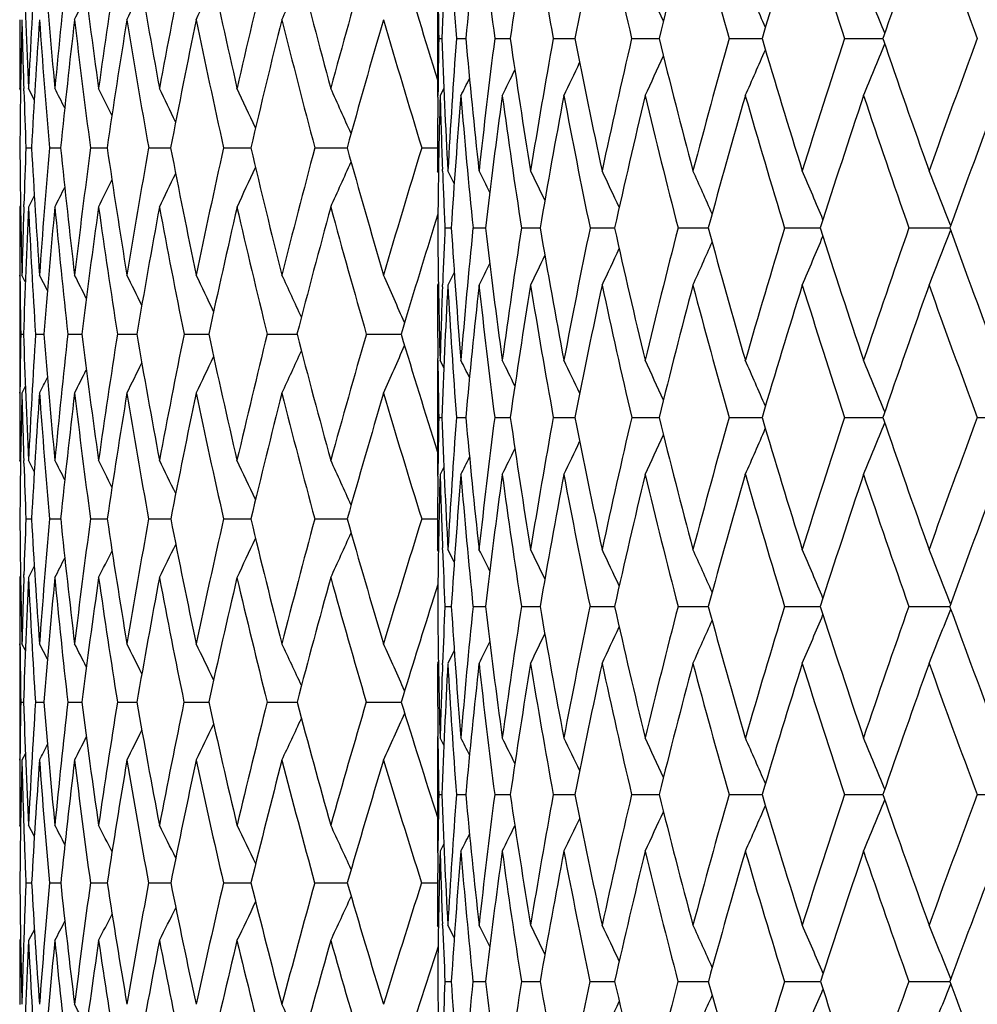
# Model space of a CAD drawing. Units: inches. Extents: x 0 to 11, y 0 to 8.5.
# Drawn here: x 6.6 to 6.8, y 3.4 to 3.6 of the extents above; entities that cross this region are included whole.
import ezdxf

# ---------------------------------------------------------------- set-up
doc = ezdxf.new("R2010")
doc.units = ezdxf.units.IN
doc.header["$LTSCALE"] = 0.605
doc.header["$MEASUREMENT"] = 0
doc.layers.get('0').update_dxf_attribs({"linetype": 'CONTINUOUS'})

msp = doc.modelspace()

# ---------------------------------------------------------------- linework, layer by layer
at = {"color": 7, "linetype": 'Continuous'}
for p, q in [((6.73469, 3.58866), (6.73469, 3.56475)), ((6.73496, 3.57671), (6.73562, 3.57671)), ((6.73866, 3.57671), (6.74062, 3.57671)), ((6.74668, 3.57671), (6.74993, 3.57671)), ((6.75895, 3.57671), (6.76347, 3.57671)), ((6.77536, 3.57671), (6.7811, 3.57671)), ((6.79576, 3.57671), (6.80266, 3.57671)), ((6.81996, 3.57671), (6.82798, 3.57671)), ((6.64737, 3.56593), (6.64719, 3.56629)), ((6.64807, 3.56574), (6.64805, 3.56625)), ((6.65025, 3.56391), (6.64904, 3.56629)), ((6.65025, 3.56391), (6.64904, 3.56629)), ((6.73477, 3.56441), (6.73478, 3.56476)), ((6.73603, 3.56631), (6.73524, 3.56475)), ((6.6485, 3.55385), (6.64967, 3.55385)), ((6.65344, 3.55385), (6.65577, 3.55385)), ((6.66202, 3.55385), (6.6655, 3.55385)), ((6.6742, 3.55385), (6.67881, 3.55385)), ((6.6899, 3.55385), (6.6956, 3.55385)), ((6.709, 3.55385), (6.71576, 3.55385)), ((6.73139, 3.55385), (6.73469, 3.55385)), ((6.73489, 3.54863), (6.73469, 3.54901)), ((6.73576, 3.54897), (6.73574, 3.54937)), ((6.7382, 3.54639), (6.73687, 3.54901)), ((6.65025, 3.5438), (6.64904, 3.54143)), ((6.64737, 3.54178), (6.64719, 3.54143)), ((6.64805, 3.54146), (6.64807, 3.54197)), ((6.73477, 3.53992), (6.73395, 3.53729)), ((6.73626, 3.53705), (6.73758, 3.53705)), ((6.74213, 3.53705), (6.74475, 3.53705)), ((6.75229, 3.53705), (6.75618, 3.53705)), ((6.76664, 3.53705), (6.77178, 3.53705)), ((6.78507, 3.53705), (6.7914, 3.53705)), ((6.8074, 3.53705), (6.81487, 3.53705)), ((6.83342, 3.53705), (6.84196, 3.53705)), ((6.64719, 3.5272), (6.64719, 3.50248)), ((6.64726, 3.52662), (6.64725, 3.52719)), ((6.64837, 3.5258), (6.64765, 3.5272)), ((6.653, 3.52393), (6.65134, 3.5272)), ((6.7382, 3.52771), (6.73687, 3.52508)), ((6.73488, 3.52546), (6.73469, 3.52508)), ((6.73574, 3.52473), (6.73576, 3.52513)), ((6.64741, 3.51483), (6.64799, 3.51483)), ((6.65051, 3.51483), (6.65226, 3.51483)), ((6.65728, 3.51483), (6.66019, 3.51483)), ((6.66767, 3.51483), (6.67123, 3.51483)), ((6.67123, 3.51483), (6.67172, 3.51483)), ((6.68161, 3.51483), (6.68629, 3.51483)), ((6.68629, 3.51483), (6.68678, 3.51483)), ((6.69902, 3.51483), (6.70487, 3.51483)), ((6.70487, 3.51483), (6.70527, 3.51483)), ((6.71979, 3.51483), (6.72707, 3.51483)), ((6.73469, 3.50934), (6.73469, 3.48543)), ((6.73478, 3.50934), (6.73477, 3.50969)), ((6.73603, 3.50779), (6.73524, 3.50934)), ((6.64725, 3.50248), (6.64726, 3.50305)), ((6.64837, 3.50387), (6.64765, 3.50248)), ((6.73496, 3.49739), (6.73562, 3.49739)), ((6.73866, 3.49739), (6.74062, 3.49739)), ((6.74668, 3.49739), (6.74994, 3.49739)), ((6.75895, 3.49739), (6.76347, 3.49739)), ((6.77536, 3.49739), (6.7811, 3.49739)), ((6.79576, 3.49739), (6.80267, 3.49739)), ((6.81996, 3.49739), (6.82798, 3.49739)), ((6.84775, 3.49739), (6.85678, 3.49739)), ((6.64737, 3.48806), (6.64719, 3.48841)), ((6.64807, 3.4878), (6.64805, 3.48838)), ((6.65025, 3.48606), (6.64904, 3.48841)), ((6.65025, 3.48606), (6.64904, 3.48841)), ((6.73603, 3.48699), (6.73524, 3.48543)), ((6.73477, 3.48508), (6.73478, 3.48544)), ((6.6485, 3.47612), (6.64967, 3.47612)), ((6.65343, 3.47612), (6.65577, 3.47612)), ((6.66202, 3.47612), (6.66551, 3.47612)), ((6.67419, 3.47612), (6.67882, 3.47612)), ((6.68989, 3.47612), (6.69561, 3.47612)), ((6.70899, 3.47612), (6.71577, 3.47612)), ((6.73138, 3.47612), (6.73469, 3.47612)), ((6.73489, 3.46936), (6.73469, 3.46974)), ((6.73576, 3.4697), (6.73574, 3.47007)), ((6.7382, 3.46712), (6.73687, 3.46974)), ((6.65025, 3.46621), (6.64904, 3.46386)), ((6.64737, 3.46421), (6.64719, 3.46386)), ((6.64805, 3.46389), (6.64807, 3.46447)), ((6.73479, 3.46243), (6.73345, 3.45822)), ((6.73626, 3.45781), (6.73758, 3.45781)), ((6.74213, 3.45781), (6.74475, 3.45781)), ((6.75229, 3.45781), (6.75569, 3.45781)), ((6.75569, 3.45781), (6.75618, 3.45781)), ((6.76664, 3.45781), (6.77114, 3.45781)), ((6.77114, 3.45781), (6.77178, 3.45781)), ((6.78507, 3.45781), (6.7914, 3.45781)), ((6.80739, 3.45781), (6.81487, 3.45781)), ((6.83342, 3.45781), (6.84138, 3.45781)), ((6.84138, 3.45781), (6.84197, 3.45781)), ((6.64719, 3.44999), (6.64719, 3.42563)), ((6.64726, 3.44934), (6.64725, 3.44999)), ((6.64838, 3.44861), (6.64765, 3.44999)), ((6.65301, 3.44676), (6.65134, 3.44999)), ((6.7382, 3.44851), (6.73687, 3.4459)), ((6.73489, 3.44627), (6.73469, 3.4459)), ((6.73574, 3.44556), (6.73576, 3.44594)), ((6.64741, 3.4378), (6.648, 3.4378)), ((6.6505, 3.4378), (6.65227, 3.4378)), ((6.65727, 3.4378), (6.6602, 3.4378)), ((6.66766, 3.4378), (6.67123, 3.4378)), ((6.67123, 3.4378), (6.67173, 3.4378)), ((6.6816, 3.4378), (6.68629, 3.4378)), ((6.68629, 3.4378), (6.68679, 3.4378)), ((6.69901, 3.4378), (6.70487, 3.4378)), ((6.70487, 3.4378), (6.70529, 3.4378)), ((6.71977, 3.4378), (6.72709, 3.4378)), ((6.73469, 3.4303), (6.73469, 3.40656)), ((6.73478, 3.4303), (6.73477, 3.43061)), ((6.73603, 3.42875), (6.73524, 3.4303)), ((6.64725, 3.42564), (6.64726, 3.42628)), ((6.64838, 3.42702), (6.64765, 3.42563)), ((6.73496, 3.41842), (6.73562, 3.41842)), ((6.73865, 3.41842), (6.74063, 3.41842)), ((6.74667, 3.41842), (6.74994, 3.41842)), ((6.75894, 3.41842), (6.76347, 3.41842)), ((6.77535, 3.41842), (6.7811, 3.41842)), ((6.79575, 3.41842), (6.80267, 3.41842)), ((6.81995, 3.41842), (6.82799, 3.41842)), ((6.84774, 3.41842), (6.85678, 3.41842)), ((6.64738, 3.41165), (6.64719, 3.412)), ((6.65026, 3.40967), (6.64904, 3.412)), ((6.65026, 3.40967), (6.64904, 3.412)), ((6.73603, 3.4081), (6.73524, 3.40656)), ((6.73477, 3.40625), (6.73478, 3.40656)), ((6.64849, 3.39992), (6.64967, 3.39992)), ((6.65343, 3.39992), (6.65578, 3.39992)), ((6.66201, 3.39992), (6.66552, 3.39992)), ((6.67418, 3.39992), (6.67883, 3.39992)), ((6.68987, 3.39992), (6.69563, 3.39992)), ((6.70897, 3.39992), (6.7158, 3.39992)), ((6.73135, 3.39992), (6.73469, 3.39992)), ((6.73575, 3.39107), (6.73574, 3.39138)), ((6.65026, 3.39019), (6.64904, 3.38787)), ((6.73489, 3.39073), (6.73469, 3.39111)), ((6.7382, 3.38851), (6.73687, 3.39111)), ((6.64738, 3.38822), (6.64719, 3.38787)), ((6.73626, 3.3793), (6.73758, 3.3793)), ((6.74212, 3.3793), (6.74475, 3.3793)), ((6.75228, 3.3793), (6.75569, 3.3793)), ((6.75569, 3.3793), (6.75619, 3.3793)), ((6.76663, 3.3793), (6.77114, 3.3793)), ((6.77114, 3.3793), (6.77179, 3.3793)), ((6.78505, 3.3793), (6.79142, 3.3793)), ((6.80738, 3.3793), (6.81488, 3.3793)), ((6.8334, 3.3793), (6.84138, 3.3793)), ((6.84138, 3.3793), (6.84198, 3.3793))]:
    msp.add_line(p, q, dxfattribs=at)
for centre, radius, start, end in [((8.17211, 3.52531), 1.43742, 176.84759, 177.95069), ((8.2027, 3.68513), 1.46805, 183.15409, 184.2353), ((8.19734, 3.44492), 1.46266, 173.74203, 174.83038), ((8.25824, 3.77052), 1.52393, 186.25983, 187.30655), ((8.24891, 3.36034), 1.51451, 170.72835, 171.78651), ((8.34339, 3.86384), 1.61025, 189.27361, 190.27177), ((8.32793, 3.26866), 1.5945, 167.84646, 168.86073), ((8.46135, 3.96884), 1.731, 192.15551, 193.09324), ((8.43645, 3.16671), 1.70537, 165.12998, 166.08888), ((8.61698, 4.09), 1.89217, 194.87191, 195.73981), ((8.57774, 3.05091), 1.85131, 162.60557, 163.5), ((8.81753, 4.23299), 2.10261, 197.39618, 198.18734), ((8.75682, 2.91693), 2.03857, 160.2929, 161.11614), ((9.07408, 4.40549), 2.37559, 199.70865, 200.4185), ((8.31464, 3.64453), 1.66744, 181.7663, 182.68953), ((8.35692, 3.48601), 1.70977, 176.40776, 177.3088), ((8.32465, 3.72272), 1.6774, 184.43091, 185.35131), ((8.41445, 3.40139), 1.7676, 173.77249, 174.6472), ((8.35621, 3.80282), 1.70894, 187.04811, 187.956), ((8.49756, 3.30995), 1.85167, 171.20302, 172.04271), ((8.40948, 3.88679), 1.76241, 189.59142, 190.4778), ((8.60886, 3.20887), 1.96517, 168.72404, 169.52112), ((8.48504, 3.97659), 1.8387, 192.03711, 192.89391), ((8.75197, 3.09485), 2.11254, 166.35707, 167.10519), ((8.584, 4.07428), 1.93938, 194.36476, 195.18505), ((8.932, 2.96381), 2.29998, 164.12005, 164.81421), ((8.70812, 4.18212), 2.06676, 196.55757, 197.28451), ((5.42076, 4.17285), 1.41157, 335.19526, 335.59244), ((5.43895, 4.18538), 1.37124, 333.83218, 334.12818), ((5.43172, 4.17971), 1.38832, 334.43748, 334.78849), ((8.1772, 3.60442), 1.44251, 180.62629, 181.1008), ((5.67227, 3.07557), 1.21914, 24.45897, 24.88905), ((5.65526, 3.08339), 1.25053, 23.35116, 23.83136), ((5.6288, 3.09213), 1.29417, 22.04333, 22.56093), ((5.44398, 4.1895), 1.35874, 333.37882, 333.61034), ((8.31925, 3.56628), 1.67206, 179.50728, 179.99986), ((8.3275, 3.54126), 1.68031, 178.65635, 179.57047), ((8.31331, 3.6197), 1.66612, 181.34285, 181.83833), ((8.36621, 3.46027), 1.71909, 175.98447, 176.8796), ((8.3175, 3.6976), 1.67026, 184.01469, 184.93701), ((8.429, 3.37444), 1.78229, 173.35571, 174.22251), ((8.34343, 3.77687), 1.69614, 186.64306, 187.55553), ((8.51785, 3.28121), 1.87231, 170.79691, 171.62694), ((8.39309, 3.85986), 1.74591, 189.20206, 190.09435), ((8.63555, 3.17769), 1.99257, 168.33234, 169.11828), ((8.46476, 3.94833), 1.81817, 191.66684, 192.53073), ((8.78599, 3.06043), 2.14784, 165.98298, 166.71881), ((8.55943, 4.0443), 1.91432, 194.01637, 194.84478), ((8.97467, 2.92516), 2.34477, 163.76622, 164.44725), ((8.67868, 4.14995), 2.03648, 196.23328, 197.02034), ((8.17594, 3.54903), 1.44124, 178.89959, 179.37472), ((8.18853, 3.62871), 1.45385, 182.04966, 183.14233), ((8.19062, 3.46922), 1.45593, 175.76608, 176.85833), ((8.22713, 3.71118), 1.49258, 185.16891, 186.23742), ((8.23056, 3.3865), 1.49602, 172.69529, 173.76351), ((8.29367, 3.79949), 1.55973, 188.21176, 189.24112), ((8.29797, 3.29787), 1.56408, 169.73051, 170.76002), ((8.39037, 3.89698), 1.65813, 191.13663, 192.11374), ((8.39475, 3.20015), 1.6626, 166.90949, 167.88754), ((8.52068, 4.00746), 1.79212, 193.90769, 194.82178), ((8.52399, 3.08973), 1.79553, 164.26336, 165.17957), ((8.68984, 4.13557), 1.96818, 196.4959, 197.33867), ((8.69038, 2.96234), 1.96874, 161.81626, 162.66267), ((8.90571, 4.28724), 2.19587, 198.87924, 199.64478), ((8.90105, 2.81251), 2.1909, 159.58553, 160.35649), ((5.59559, 4.07466), 1.32997, 337.45564, 337.95951), ((5.64168, 4.09161), 1.25268, 335.1288, 335.54754), ((5.62354, 4.08361), 1.28503, 336.18593, 336.65342), ((5.65325, 4.09832), 1.2297, 334.28442, 334.6418), ((5.66099, 4.10324), 1.21331, 333.65213, 333.93469), ((5.66528, 4.10669), 1.20327, 333.2313, 333.42351), ((8.30469, 3.61942), 1.65749, 181.85592, 182.26714), ((5.34646, 2.90433), 1.46605, 26.66144, 26.84148), ((5.34172, 2.90821), 1.47673, 26.21894, 26.46347), ((5.33375, 2.91333), 1.49306, 25.63407, 25.93346), ((5.32272, 2.92013), 1.51472, 24.90511, 25.25104), ((5.30658, 2.92814), 1.54382, 24.03114, 24.4157), ((8.17754, 3.54901), 1.44285, 179.38877, 180.00005), ((8.1783, 3.52509), 1.4436, 178.42548, 179.52531), ((8.18469, 3.6046), 1.45, 181.57478, 182.18315), ((8.19759, 3.44488), 1.46292, 175.29982, 176.38781), ((8.22034, 3.68652), 1.48574, 184.70105, 185.77399), ((8.24351, 3.36109), 1.50906, 172.24382, 173.30419), ((8.28207, 3.77369), 1.54798, 187.75724, 188.79354), ((8.31727, 3.27072), 1.58365, 169.29978, 170.31825), ((8.37333, 3.86942), 1.6407, 190.70139, 191.68771), ((8.42103, 3.17048), 1.68949, 166.50447, 167.46884), ((8.49723, 3.97736), 1.76787, 193.49675, 194.42202), ((8.55818, 3.05664), 1.83093, 163.88797, 164.78842), ((8.65852, 4.10189), 1.93539, 196.11322, 196.96885), ((8.73391, 2.92469), 2.01438, 161.47335, 162.30249), ((8.86436, 4.24857), 2.15197, 198.52775, 199.30754), ((8.95609, 2.76881), 2.24938, 159.277, 160.02969), ((8.29489, 3.56616), 1.6477, 180.428, 181.35505), ((8.32766, 3.48729), 1.68048, 177.72997, 178.13522), ((8.2887, 3.64324), 1.64146, 183.12162, 184.05391), ((8.36975, 3.40534), 1.72273, 175.0547, 175.94401), ((8.30396, 3.72073), 1.65662, 185.78145, 186.7089), ((8.44605, 3.31689), 1.79969, 172.43397, 173.28925), ((8.34037, 3.80057), 1.69294, 188.3797, 189.29271), ((8.55015, 3.21944), 1.90552, 169.89255, 170.7057), ((8.39802, 3.88464), 1.75075, 190.89094, 191.78068), ((8.68565, 3.10972), 2.04458, 167.45382, 168.21798), ((8.47745, 3.97483), 1.83091, 193.29284, 194.15154), ((8.8576, 2.98367), 2.22297, 165.13766, 165.84735), ((8.57971, 4.07311), 1.93492, 195.56667, 196.38773), ((9.07311, 2.83614), 2.44923, 162.96028, 163.61137), ((5.43294, 4.12354), 1.40559, 335.53518, 335.95716), ((5.45419, 4.13717), 1.35973, 334.01522, 334.34366), ((5.44575, 4.1309), 1.37927, 334.69861, 335.07815), ((8.18744, 3.60471), 1.45276, 182.19886, 182.66944), ((5.67782, 3.01598), 1.19146, 26.333, 26.57583), ((5.672, 3.02004), 1.20455, 25.72328, 26.04948), ((5.66317, 3.02594), 1.22345, 24.91628, 25.31145), ((5.64912, 3.03324), 1.2504, 23.91005, 24.36097), ((5.62719, 3.04165), 1.28804, 22.70362, 23.19777), ((5.59349, 3.05082), 1.3402, 21.2979, 21.82257), ((5.46008, 4.14195), 1.34513, 333.48448, 333.75269), ((5.46343, 4.14557), 1.33557, 333.10596, 333.30342), ((8.2969, 3.54142), 1.64971, 179.99952, 180.49407), ((8.31329, 3.48774), 1.6661, 178.15229, 178.64311), ((8.32689, 3.46232), 1.67972, 177.30039, 178.20854), ((8.28064, 3.6183), 1.63342, 182.6975, 183.6321), ((8.3832, 3.37896), 1.73626, 174.63065, 175.5118), ((8.29545, 3.69562), 1.64812, 185.36827, 186.29793), ((8.46522, 3.28883), 1.81913, 172.01833, 172.86358), ((8.32555, 3.77439), 1.67808, 187.97998, 188.89826), ((8.57572, 3.18906), 1.93167, 169.48934, 170.29088), ((8.3796, 3.85737), 1.73219, 190.50919, 191.40549), ((8.71856, 3.07621), 2.07858, 167.06657, 167.81786), ((8.45514, 3.94613), 1.80831, 192.93217, 193.79856), ((8.89915, 2.94603), 2.26642, 164.76935, 165.46524), ((8.5531, 4.04258), 1.90776, 195.22957, 196.05929), ((9.11995, 2.79468), 2.4989, 162.71182, 163.25052), ((8.1784, 3.54901), 1.44371, 180.47482, 181.5745), ((8.18688, 3.46941), 1.45219, 177.33033, 177.80113), ((8.19709, 3.62919), 1.46241, 183.61225, 184.70056), ((8.21825, 3.38776), 1.48365, 174.225, 175.2994), ((8.24243, 3.71287), 1.50797, 186.69584, 187.75692), ((8.27908, 3.30083), 1.54496, 171.20505, 172.24331), ((8.31565, 3.8031), 1.582, 189.68178, 190.70126), ((8.36943, 3.20543), 1.63673, 168.31055, 169.2992), ((8.41893, 3.90315), 1.68735, 192.53124, 193.49679), ((8.4924, 3.09792), 1.7629, 165.57599, 166.50382), ((8.55569, 4.01679), 1.82835, 195.21176, 196.11343), ((8.65273, 2.97389), 1.92935, 163.029, 163.88727), ((8.73116, 4.14854), 2.0115, 197.69783, 198.52812), ((8.85754, 2.82783), 2.14477, 160.69024, 161.47261), ((5.59362, 4.02321), 1.34005, 338.17828, 338.70304), ((8.95324, 4.30427), 2.24636, 199.97081, 200.72448), ((5.64926, 4.04077), 1.25023, 335.63996, 336.09096), ((5.62732, 4.03237), 1.28788, 336.80312, 337.29736), ((5.66332, 4.04806), 1.22328, 334.6895, 335.08476), ((5.67799, 4.05801), 1.19126, 333.42515, 333.66805), ((5.67216, 4.05396), 1.20436, 333.9515, 334.27776), ((5.33528, 2.85896), 1.48255, 26.5796, 26.79092), ((5.3294, 2.86377), 1.49546, 26.06536, 26.3356), ((5.31973, 2.86974), 1.51457, 25.40721, 25.72748), ((5.30635, 2.87735), 1.53963, 24.60377, 24.96615), ((5.28686, 2.88608), 1.5731, 23.65428, 24.05115), ((8.28444, 3.5413), 1.63725, 180.51386, 180.92651), ((8.17767, 3.52508), 1.44298, 179.99995, 180.61117), ((8.18385, 3.46952), 1.44916, 177.8166, 178.4253), ((8.19013, 3.44532), 1.45545, 176.85835, 177.94979), ((8.19075, 3.60488), 1.45607, 183.14155, 184.23367), ((8.22974, 3.36266), 1.4952, 173.76373, 174.83034), ((8.23125, 3.68767), 1.49672, 186.23644, 187.30414), ((8.29731, 3.27406), 1.56341, 170.76042, 171.78733), ((8.29918, 3.77642), 1.5653, 189.23998, 190.26865), ((8.39509, 3.17616), 1.66294, 167.88811, 168.86237), ((8.39641, 3.8743), 1.66429, 192.11244, 193.08947), ((8.52654, 3.06515), 1.79816, 165.1803, 166.09129), ((8.52599, 3.98489), 1.7976, 194.82035, 195.73547), ((8.69693, 2.93639), 1.97559, 162.66355, 163.50313), ((8.6926, 4.11245), 1.97106, 197.33713, 198.18252), ((8.9142, 2.78392), 2.20485, 160.35749, 161.1199), ((8.90331, 4.26238), 2.1933, 199.64317, 200.41326), ((8.28571, 3.48828), 1.63852, 179.07163, 179.48354), ((8.25898, 3.56521), 1.61177, 181.79144, 182.73126), ((8.32005, 3.40862), 1.67291, 176.35985, 177.26602), ((8.25876, 3.64103), 1.61145, 184.49193, 185.43475), ((8.38892, 3.32333), 1.7422, 173.68939, 174.56276), ((8.27953, 3.71779), 1.63201, 187.14385, 188.07954), ((8.48504, 3.22979), 1.83959, 171.0863, 171.91822), ((8.32095, 3.79733), 1.67325, 189.72014, 190.63919), ((8.61191, 3.12476), 1.96931, 168.57579, 169.35885), ((8.38309, 3.88148), 1.73549, 192.19655, 193.09037), ((8.77444, 3.00428), 2.13729, 166.17976, 166.90793), ((8.46647, 3.97202), 1.81957, 194.55235, 195.41346), ((8.97957, 2.86328), 2.35183, 163.91641, 164.5851), ((8.5723, 4.0709), 1.9272, 196.77054, 197.53856), ((5.46143, 4.08174), 1.36924, 334.97252, 335.37954), ((5.44661, 4.0739), 1.39882, 335.8892, 336.33503), ((5.47748, 4.09425), 1.33096, 333.60074, 333.90406), ((5.47119, 4.08859), 1.34715, 334.20984, 334.56953), ((8.17595, 3.52506), 1.44126, 180.62513, 181.10033), ((5.66586, 2.96768), 1.20262, 26.57698, 26.76932), ((5.6616, 2.97114), 1.21264, 26.06573, 26.34848), ((5.6539, 2.97607), 1.22899, 25.35856, 25.71619), ((5.64235, 2.98279), 1.25195, 24.45276, 24.87179), ((5.62425, 2.99079), 1.28426, 23.34682, 23.81465), ((5.59635, 2.99974), 1.32916, 22.04068, 22.54492), ((5.48179, 4.0984), 1.31917, 333.1446, 333.38186), ((5.48417, 4.10127), 1.31181, 332.84093, 333.00068), ((8.26994, 3.48841), 1.62275, 179.50309, 179.99979), ((8.28259, 3.46359), 1.6354, 178.63739, 179.56074), ((8.25902, 3.54077), 1.61182, 181.3613, 181.86257), ((8.33237, 3.38282), 1.68528, 175.92852, 176.82622), ((8.24753, 3.61602), 1.60022, 184.06892, 185.01543), ((8.4074, 3.29593), 1.76087, 173.26384, 174.12651), ((8.26798, 3.69252), 1.62047, 186.73483, 187.67398), ((8.51044, 3.20007), 1.86546, 170.67085, 171.49013), ((8.30217, 3.7706), 1.6544, 189.32708, 190.2532), ((8.64529, 3.09185), 2.00367, 168.1743, 168.94313), ((8.36026, 3.85336), 1.71244, 191.82388, 192.72621), ((8.81731, 2.96707), 2.18192, 165.79557, 166.50827), ((8.43922, 3.94213), 1.79189, 194.20285, 195.07373), ((9.03409, 2.82031), 2.40929, 163.55228, 164.20461), ((8.5399, 4.0387), 1.894, 196.44637, 197.27937), ((8.17645, 3.46969), 1.44176, 178.89916, 179.37399), ((8.17365, 3.54886), 1.43895, 182.04982, 183.15172), ((8.1998, 3.38916), 1.46514, 175.76386, 176.84719), ((8.1986, 3.6293), 1.46393, 185.16985, 186.25724), ((8.25409, 3.30408), 1.51976, 172.69239, 173.74197), ((8.24997, 3.71391), 1.51558, 188.21348, 189.27087), ((8.33791, 3.21121), 1.60469, 169.72702, 170.72863), ((8.32892, 3.80563), 1.59551, 191.13907, 192.15268), ((8.45442, 3.10683), 1.72388, 166.90547, 167.84705), ((8.43754, 3.90765), 1.7065, 193.91079, 194.86904), ((8.6084, 2.98647), 1.88327, 164.2589, 165.13089), ((8.57917, 4.0236), 1.8528, 196.4996, 197.39329), ((8.80702, 2.84451), 2.09157, 161.81143, 162.60676), ((5.62962, 3.98163), 1.29328, 337.4387, 337.95673), ((8.75892, 4.15787), 2.04078, 198.88345, 199.70578), ((9.06123, 2.67334), 2.3619, 159.5804, 160.29434), ((5.65605, 3.99036), 1.24966, 336.16825, 336.64886), ((5.68376, 4.00474), 1.19602, 334.26572, 334.63306), ((5.67305, 3.99817), 1.21829, 335.11055, 335.54099), ((5.69082, 4.00959), 1.18021, 333.63312, 333.92353), ((5.32894, 2.80981), 1.48922, 26.9322, 27.10846), ((5.3242, 2.81389), 1.49976, 26.48852, 26.72785), ((5.31623, 2.81927), 1.51591, 25.90112, 26.19413), ((5.30518, 2.8264), 1.53736, 25.16824, 25.5068), ((5.28899, 2.83479), 1.56625, 24.28885, 24.66525), ((5.69468, 4.01298), 1.17053, 333.21208, 333.40962), ((8.24497, 3.5403), 1.59776, 181.88319, 182.30204), ((8.17102, 3.46974), 1.43633, 179.38783, 179.99989), ((8.17588, 3.44578), 1.44119, 178.42327, 179.5215), ((8.1708, 3.52494), 1.4361, 181.57622, 182.18938), ((8.20854, 3.36451), 1.47391, 175.29411, 176.37063), ((8.18927, 3.60475), 1.45458, 184.70513, 185.79766), ((8.26907, 3.27805), 1.53489, 172.23476, 173.27408), ((8.23618, 3.68832), 1.5017, 187.76478, 188.82974), ((8.35973, 3.18302), 1.62692, 169.2876, 170.27598), ((8.31023, 3.77848), 1.57655, 190.7122, 191.73555), ((8.484, 3.07557), 1.75436, 166.48945, 167.41539), ((8.41325, 3.8783), 1.6816, 193.51056, 194.48042), ((8.64711, 2.95102), 1.92367, 163.87042, 164.72496), ((8.54823, 3.99126), 1.82073, 196.12974, 197.03661), ((8.85696, 2.80336), 2.1444, 161.4536, 162.23025), ((8.71979, 4.1215), 1.99972, 198.54664, 199.38343), ((9.1256, 2.62438), 2.43097, 159.25538, 159.9499), ((8.23457, 3.48823), 1.58738, 180.43689, 181.3802), ((8.2787, 3.41046), 1.63153, 177.69348, 178.1032), ((8.21876, 3.56319), 1.57151, 183.17584, 184.1305), ((8.32813, 3.32881), 1.68116, 174.97288, 175.86631), ((8.22415, 3.63764), 1.57667, 185.87994, 186.83542), ((8.41636, 3.23921), 1.77027, 172.30904, 173.16164), ((8.24995, 3.7135), 1.60212, 188.52061, 189.46675), ((8.53466, 3.13892), 1.89078, 169.72685, 170.53059), ((8.29582, 3.79254), 1.64766, 191.07171, 191.99913), ((8.68783, 3.02404), 2.04845, 167.25023, 167.99851), ((8.36177, 3.87646), 1.71359, 193.51042, 194.41074), ((8.88262, 2.88961), 2.25137, 164.8995, 165.5872), ((8.44828, 3.96695), 1.80069, 195.81764, 196.6837), ((9.12877, 2.72901), 2.5111, 162.69104, 163.3145), ((5.48818, 4.04052), 1.33545, 334.41718, 334.80639), ((5.4769, 4.03312), 1.36028, 335.26057, 335.69335), ((5.49542, 4.04683), 1.31709, 333.7284, 334.06518), ((8.16699, 3.52479), 1.4323, 182.20445, 182.68025), ((5.65057, 2.92169), 1.22254, 26.39744, 26.63374), ((5.64429, 2.92585), 1.236, 25.7892, 26.10658), ((5.63485, 2.93192), 1.25535, 24.98293, 25.36739), ((5.61999, 2.93945), 1.28292, 23.97669, 24.41536), ((5.59698, 2.94811), 1.32143, 22.76947, 23.25018), ((5.56183, 2.95758), 1.37479, 21.36213, 21.87253), ((5.50301, 4.05536), 1.29458, 332.81223, 333.01474), ((5.50032, 4.05169), 1.30348, 333.1936, 333.46862), ((8.23747, 3.46384), 1.59028, 179.99929, 180.49884), ((8.25916, 3.41109), 1.61197, 178.12301, 178.61705), ((8.27665, 3.38577), 1.62948, 177.25316, 178.16999), ((8.2085, 3.53859), 1.56126, 182.74362, 183.70126), ((8.34419, 3.30228), 1.69734, 174.5374, 175.42026), ((8.21031, 3.61255), 1.56285, 185.45962, 186.41993), ((8.43908, 3.21058), 1.79333, 171.88086, 172.72083), ((8.23635, 3.68817), 1.58854, 188.11759, 189.06797), ((8.56505, 3.10735), 1.92194, 169.31018, 170.09958), ((8.27466, 3.76547), 1.62641, 190.68741, 191.62291), ((8.72732, 2.98847), 2.08942, 166.84879, 167.58139), ((8.33665, 3.8479), 1.68821, 193.14908, 194.05883), ((8.93327, 2.84862), 2.30457, 164.51644, 165.18749), ((8.41882, 3.93652), 1.77073, 195.48171, 196.35835), ((9.18351, 2.6838), 2.56954, 162.45914, 162.93607), ((8.15659, 3.46965), 1.4219, 180.47712, 181.58599), ((8.18109, 3.39012), 1.44642, 177.31767, 177.78846), ((8.16156, 3.54814), 1.42684, 183.62966, 184.73747), ((8.22206, 3.3074), 1.48755, 174.19644, 175.2607), ((8.19222, 3.62857), 1.45751, 186.72789, 187.81827), ((8.29907, 3.21732), 1.56537, 171.16244, 172.18025), ((8.24886, 3.71371), 1.51446, 189.72767, 190.78551), ((8.40866, 3.11642), 1.67714, 168.25493, 169.21337), ((8.33253, 3.80639), 1.5992, 192.58987, 193.60197), ((8.55568, 3.00019), 1.82879, 165.50863, 166.39722), ((8.44518, 3.90967), 1.7144, 195.28185, 196.2373), ((8.74733, 2.86291), 2.0291, 162.95126, 163.76215), ((8.59, 4.027), 1.86415, 197.778, 198.66831), ((8.99458, 2.6969), 2.29121, 160.6035, 161.33133), ((5.6304, 3.9313), 1.30119, 338.09645, 338.63535), ((8.7719, 4.16253), 2.05458, 200.05965, 200.87865), ((5.66213, 3.94031), 1.25082, 336.71728, 337.22477), ((5.69551, 3.95575), 1.18856, 334.59788, 335.00366), ((5.68258, 3.94857), 1.21452, 335.55087, 336.01392), ((5.70352, 3.96157), 1.17039, 333.85797, 334.19291), ((8.21989, 3.46367), 1.57269, 180.52227, 180.94249), ((5.31826, 2.76371), 1.50589, 26.90548, 27.11209), ((5.31239, 2.76876), 1.51862, 26.38884, 26.65299), ((5.30269, 2.77503), 1.53753, 25.72668, 26.03969), ((5.28931, 2.78302), 1.56232, 24.91753, 25.27168), ((5.26981, 2.7922), 1.59549, 23.96049, 24.34838), ((5.70871, 3.9656), 1.15787, 333.33032, 333.57966), ((8.15729, 3.44588), 1.42259, 179.99953, 180.61536), ((8.1706, 3.39052), 1.43591, 177.80306, 178.41229), ((8.18124, 3.36616), 1.44657, 176.84036, 177.92969), ((8.1545, 3.52411), 1.41979, 183.15783, 184.26889), ((8.23432, 3.28205), 1.49991, 173.72865, 174.78344), ((8.18163, 3.60391), 1.44689, 186.26985, 187.36555), ((8.31724, 3.19019), 1.58383, 170.70915, 171.71485), ((8.23453, 3.68804), 1.50002, 189.28965, 190.35468), ((8.43346, 3.08673), 1.70261, 167.8219, 168.76609), ((8.3141, 3.77928), 1.5805, 192.17717, 193.19808), ((8.58816, 2.96698), 1.86259, 165.10062, 165.97341), ((8.42209, 3.8806), 1.69074, 194.89867, 195.86429), ((8.7891, 2.82496), 2.07318, 162.57198, 163.36609), ((8.56144, 3.99534), 1.83456, 197.42747, 198.32906), ((9.04812, 2.6525), 2.34854, 160.25566, 160.96622), ((8.73665, 4.12748), 2.01761, 199.7439, 200.57502), ((8.22202, 3.41183), 1.57483, 179.05494, 179.47404), ((8.18391, 3.48687), 1.53669, 181.82979, 182.79244), ((8.26347, 3.33315), 1.61636, 176.28768, 177.20361), ((8.17392, 3.55982), 1.52654, 184.58471, 185.55678), ((8.34395, 3.24753), 1.69738, 173.56391, 174.43951), ((8.17966, 3.63212), 1.53184, 187.2877, 188.26157), ((8.45377, 3.15203), 1.80883, 170.90993, 171.73655), ((8.21481, 3.70754), 1.56648, 189.91541, 190.87474), ((8.59762, 3.04282), 1.95631, 168.35176, 169.12215), ((8.26449, 3.78579), 1.61562, 192.43826, 193.37685), ((8.78214, 2.91502), 2.14772, 165.91189, 166.62036), ((8.33352, 3.86911), 1.68439, 194.83649, 195.74622), ((9.01684, 2.76213), 2.39438, 163.60889, 164.25131), ((8.42285, 3.95925), 1.77412, 197.09289, 197.90906), ((5.49225, 3.98501), 1.35227, 335.565, 336.0219), ((5.51361, 3.99985), 1.3038, 333.86936, 334.23788), ((5.50527, 3.99293), 1.32447, 334.63929, 335.05635), ((5.5222, 4.00985), 1.27785, 332.79442, 333.03753), ((5.51879, 4.00559), 1.28873, 333.25465, 333.56542), ((8.14904, 3.44579), 1.41435, 180.62777, 181.10879), ((5.6409, 2.87271), 1.23208, 26.72092, 26.90805), ((5.63643, 2.87631), 1.2422, 26.21064, 26.4857), ((5.62839, 2.88145), 1.25874, 25.50321, 25.85109), ((5.61636, 2.88845), 1.28196, 24.59586, 25.00348), ((5.5976, 2.89678), 1.31469, 23.48705, 23.94215), ((5.56877, 2.9061), 1.36022, 22.1766, 22.66716), ((5.52399, 4.01279), 1.27109, 332.48807, 332.65182), ((8.20098, 3.412), 1.55379, 179.49705, 179.99971), ((8.21713, 3.38751), 1.56994, 178.60862, 179.54698), ((8.18529, 3.46293), 1.53809, 181.38956, 181.89864), ((8.27686, 3.3075), 1.6298, 175.84335, 176.74902), ((8.16215, 3.53533), 1.51479, 184.15298, 185.12858), ((8.36313, 3.2201), 1.71679, 173.12396, 173.9874), ((8.1697, 3.60775), 1.52195, 186.87265, 187.84852), ((8.47957, 3.12207), 1.8352, 170.47891, 171.2918), ((8.20117, 3.68245), 1.55291, 189.51934, 190.4825), ((8.63121, 3.00942), 1.99105, 167.93378, 168.68925), ((8.24351, 3.75889), 1.59457, 192.06348, 193.00978), ((8.82518, 2.87698), 2.19282, 165.51051, 166.20323), ((8.30919, 3.84087), 1.65986, 194.48708, 195.40557), ((9.07175, 2.71783), 2.45271, 163.22704, 163.85325), ((8.3943, 3.92918), 1.74513, 196.77085, 197.65448), ((8.15025, 3.39099), 1.41556, 178.88939, 179.36956), ((8.1325, 3.46891), 1.3978, 182.07011, 183.19081), ((8.1822, 3.31046), 1.44758, 175.72301, 176.80634), ((8.14433, 3.54666), 1.40955, 185.21986, 186.33572), ((8.25088, 3.22367), 1.51676, 172.62267, 173.66182), ((8.18136, 3.62704), 1.44655, 188.2919, 189.3867), ((8.35159, 3.12698), 1.61909, 169.6302, 170.61125), ((8.24385, 3.71273), 1.50935, 191.24396, 192.30303), ((8.48905, 3.01597), 1.76032, 166.78385, 167.69532), ((8.33279, 3.80644), 1.59946, 194.03975, 195.05052), ((8.67028, 2.88498), 1.94895, 164.1151, 164.9482), ((8.45008, 3.9111), 1.7195, 196.64993, 197.60223), ((8.90592, 2.72646), 2.19775, 161.64822, 162.39679), ((8.59885, 4.02999), 1.87349, 199.05237, 199.93844), ((9.21259, 2.52956), 2.52638, 159.40053, 160.06083), ((5.69389, 3.8984), 1.20978, 336.01103, 336.50519), ((5.66943, 3.88978), 1.25155, 337.28796, 337.82068), ((5.70939, 3.90612), 1.17978, 334.94816, 335.39071), ((8.16706, 3.46232), 1.51985, 181.89826, 182.35275), ((5.31146, 2.71312), 1.51405, 27.31844, 27.49043), ((5.30675, 2.71742), 1.5244, 26.8727, 27.10616), ((5.29881, 2.72311), 1.54029, 26.28144, 26.5672), ((5.28783, 2.73065), 1.56139, 25.54276, 25.87292), ((5.2717, 2.73953), 1.58986, 24.6555, 25.02258), ((5.72521, 3.91743), 1.14351, 333.4639, 333.76247), ((5.71899, 3.91262), 1.15854, 334.09937, 334.47703), ((5.72853, 3.92081), 1.13433, 333.041, 333.24412), ((8.13791, 3.3911), 1.40322, 179.38162, 179.99975), ((8.14815, 3.36726), 1.41346, 178.40694, 179.51199), ((8.13122, 3.44534), 1.39652, 181.59162, 182.21475), ((8.19422, 3.28559), 1.45965, 175.24647, 176.31927), ((8.13344, 3.5224), 1.39866, 184.75096, 185.87234), ((8.26978, 3.19697), 1.53589, 172.15707, 173.18224), ((8.16619, 3.60182), 1.43132, 187.84073, 188.94362), ((8.3783, 3.09754), 1.6464, 169.18181, 170.14599), ((8.22409, 3.68606), 1.48939, 190.81636, 191.88581), ((8.52497, 2.98261), 1.7975, 166.35802, 167.25038), ((8.30792, 3.77778), 1.57414, 193.64047, 194.66361), ((8.71755, 2.84617), 1.99855, 163.71615, 164.52855), ((8.41932, 3.87979), 1.68786, 196.28262, 197.24894), ((8.9678, 2.68004), 2.26363, 161.27941, 162.00629), ((8.56106, 3.99521), 1.83416, 198.7196, 199.62102), ((9.2943, 2.47227), 2.61468, 159.06415, 159.70228), ((8.15461, 3.41176), 1.50742, 180.44983, 181.41593), ((8.20928, 3.33562), 1.56211, 177.64067, 178.082), ((8.12952, 3.48407), 1.48223, 183.25433, 184.23882), ((8.26659, 3.25467), 1.61969, 174.85471, 175.75675), ((8.12546, 3.55498), 1.47784, 186.02243, 187.01415), ((8.36704, 3.1642), 1.72125, 172.12857, 172.98174), ((8.14123, 3.62638), 1.49298, 188.72431, 189.71239), ((8.5004, 3.06104), 1.8574, 169.48752, 170.28385), ((8.176, 3.69998), 1.52694, 191.33287, 192.30715), ((8.67308, 2.94047), 2.03573, 166.95633, 167.68948), ((8.22938, 3.77734), 1.5795, 193.82449, 194.77586), ((8.89423, 2.79619), 2.26712, 164.55589, 165.22117), ((8.30129, 3.85994), 1.65088, 196.17963, 197.10021), ((9.17743, 2.61942), 2.56759, 162.30289, 162.8972), ((5.53249, 3.95311), 1.29058, 334.02504, 334.42378), ((5.52289, 3.94561), 1.31372, 334.87781, 335.32124), ((5.54226, 3.9645), 1.26102, 332.78848, 333.07025), ((5.53843, 3.95952), 1.27354, 333.32885, 333.67388), ((5.54424, 3.96825), 1.25286, 332.40322, 332.61076), ((8.12077, 3.44493), 1.38606, 182.2273, 182.71417), ((5.62963, 2.82729), 1.24834, 26.61993, 26.85026), ((5.62321, 2.83166), 1.26178, 26.0108, 26.3201), ((5.61357, 2.83802), 1.28114, 25.20193, 25.5766), ((5.59839, 2.84591), 1.30877, 24.19128, 24.6188), ((5.57492, 2.85499), 1.34743, 22.97772, 23.44626), ((5.53912, 2.8649), 1.40111, 21.56193, 22.05949), ((8.15939, 3.38784), 1.5122, 179.99905, 180.50528), ((8.18511, 3.33641), 1.53793, 178.08124, 178.58029), ((8.20669, 3.3113), 1.55953, 177.18593, 178.11675), ((8.11912, 3.46001), 1.47185, 182.80962, 183.7967), ((8.28447, 3.22819), 1.63772, 174.40461, 175.29384), ((8.1121, 3.53055), 1.46451, 185.5912, 186.5872), ((8.39147, 3.13536), 1.7461, 171.68514, 172.52375), ((8.12754, 3.60173), 1.47936, 188.31187, 189.30401), ((8.53254, 3.02894), 1.89047, 169.05521, 169.83563), ((8.16152, 3.675), 1.51256, 190.94285, 191.92117), ((8.71458, 2.90392), 2.07899, 166.53908, 167.25538), ((8.20702, 3.75024), 1.55707, 193.45775, 194.41751), ((8.9475, 2.75357), 2.32342, 164.15702, 164.8049), ((8.27564, 3.83142), 1.62501, 195.84016, 196.77012), ((9.24334, 2.56929), 2.6383, 161.95395, 162.50208), ((8.10984, 3.39095), 1.37514, 180.48527, 181.61222), ((8.14827, 3.31224), 1.4136, 177.2811, 177.75786), ((8.10301, 3.46718), 1.36826, 183.68251, 184.81806), ((8.19794, 3.22924), 1.46353, 174.115, 175.17835), ((8.12125, 3.54402), 1.38632, 186.82405, 187.95108), ((8.28976, 3.13687), 1.55648, 171.03933, 172.04576), ((8.16404, 3.62411), 1.42898, 189.86466, 190.96713), ((8.41758, 3.03119), 1.68725, 168.09322, 169.03015), ((8.23158, 3.71), 1.49677, 192.7644, 193.82811), ((8.58826, 2.90664), 1.86412, 165.312, 166.16962), ((8.32477, 3.80425), 1.59115, 195.49006, 196.50308), ((8.81215, 2.75579), 2.09949, 162.72377, 163.49505), ((8.44545, 3.9096), 1.71463, 198.01577, 198.96864), ((9.1054, 2.56801), 2.41251, 160.34929, 161.02983), ((5.67593, 3.83969), 1.25402, 337.88073, 338.43598), ((8.59661, 4.02915), 1.8711, 200.32285, 201.20847), ((5.70504, 3.84863), 1.20616, 336.49102, 337.01381), ((5.73492, 3.864), 1.14724, 334.35649, 334.77439), ((5.7235, 3.85684), 1.17176, 335.31612, 335.79305), ((5.30355, 2.66745), 1.52851, 27.35209, 27.55377), ((5.27532, 2.68808), 1.58332, 25.34664, 25.69225)]:
    msp.add_arc(centre, radius, start, end, dxfattribs=at)

doc.saveas('drawing.dxf')
